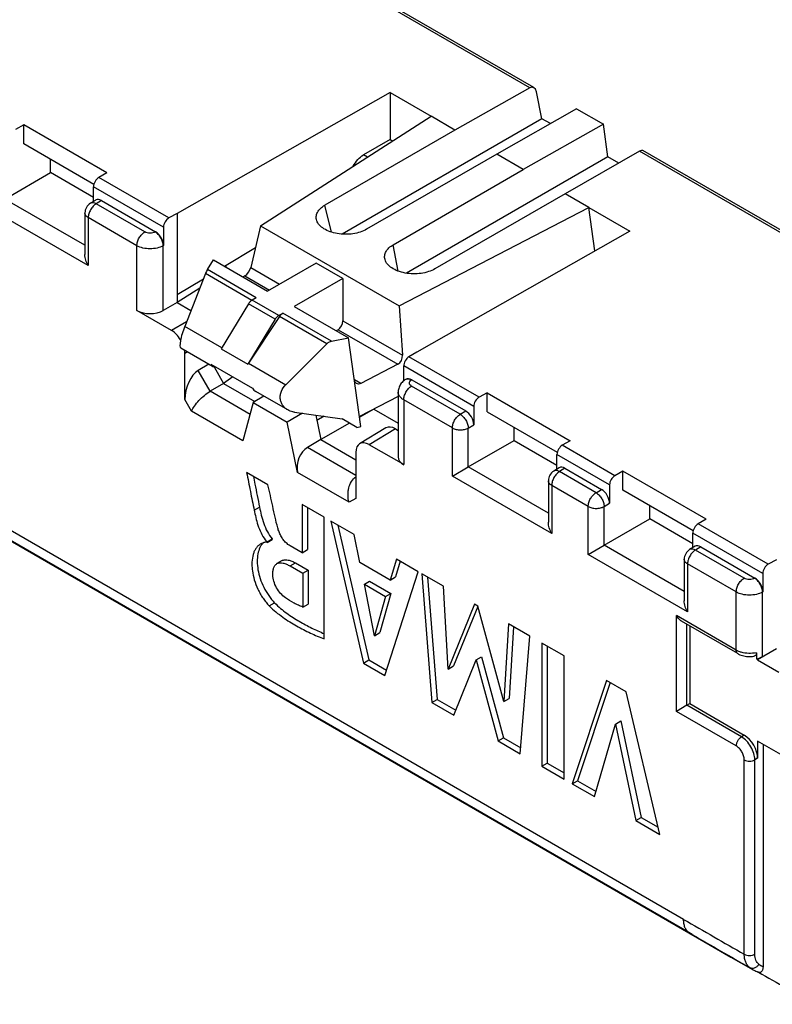
# Model space of a CAD drawing. Units: millimetres. Extents: x -51 to 52, y -53 to 110.
# Drawn here: x -2 to 18, y -43 to -17 of the extents above; entities that cross this region are included whole.
import ezdxf

# ---------------------------------------------------------------- set-up
doc = ezdxf.new("R2010")
doc.units = ezdxf.units.MM
doc.header["$LTSCALE"] = 16.335
doc.layers.get('0').update_dxf_attribs({"linetype": 'CONTINUOUS'})
for name, color, linetype in [('ASSI', 7, 'CONTINUOUS'), ('DRAFT', 7, 'CONTINUOUS'), ('RACCORDO', 7, 'CONTINUOUS')]:
    doc.layers.add(name, color=color, linetype=linetype)

msp = doc.modelspace()

# ---------------------------------------------------------------- linework, layer by layer
at = {"color": 7, "linetype": 'CONTINUOUS'}
for p, q in [((11.8, -18.767), (-1.194, -11.264)), ((11.91, -18.764), (-1.107, -11.248)), ((11.8, -18.767), (9.815, -19.888)), ((-22.413, -18.989), (16.418, -41.411)), ((12.125, -19.589), (11.978, -18.871)), ((13.041, -19.323), (10.923, -20.528)), ((13.041, -19.323), (13.755, -19.735)), ((9.815, -19.888), (9.185, -19.524)), ((12.348, -19.718), (12.125, -19.589)), ((13.755, -19.735), (11.63, -20.936)), ((13.876, -20.6), (13.755, -19.735)), ((11.63, -20.936), (10.923, -20.528)), ((14.716, -20.45), (12.739, -21.577)), ((14.163, -20.765), (13.876, -20.6)), ((27.71, -27.953), (14.716, -20.45)), ((27.82, -27.95), (14.803, -20.434)), ((13.369, -21.94), (12.739, -21.577)), ((8.308, -26.955), (7.281, -27.489)), ((4.852, -29.301), (4.284, -28.973)), ((4.486, -29.973), (4.627, -29.892)), ((6.344, -30.162), (5.756, -29.823)), ((5.756, -29.823), (5.756, -31.101)), ((5.897, -29.905), (5.897, -31.019)), ((6.344, -33.39), (6.344, -30.162)), ((7.139, -30.622), (6.517, -30.262)), ((6.517, -30.262), (7.385, -34.029)), ((6.702, -30.369), (7.526, -33.947)), ((4.826, -30.81), (4.967, -30.729)), ((4.826, -30.83), (4.967, -30.748)), ((4.826, -30.81), (4.826, -30.83)), ((4.967, -30.729), (4.967, -30.748)), ((7.292, -31.362), (7.139, -30.622)), ((5.756, -31.101), (5.439, -30.918)), ((5.756, -31.101), (5.897, -31.019)), ((5.231, -31.309), (5.09, -31.391)), ((8.259, -31.268), (8.096, -31.826)), ((8.359, -31.326), (8.237, -31.744)), ((8.843, -31.605), (8.259, -31.268)), ((5.438, -31.452), (5.579, -31.37)), ((5.438, -31.452), (5.775, -31.647)), ((5.579, -31.37), (5.917, -31.565)), ((5.775, -31.647), (5.917, -31.565)), ((5.917, -31.565), (5.917, -32.462)), ((8.096, -31.826), (7.292, -31.362)), ((5.775, -31.647), (5.775, -32.543)), ((7.41, -31.934), (7.551, -31.853)), ((7.551, -31.853), (8.117, -32.179)), ((7.956, -34.359), (8.843, -31.605)), ((8.096, -31.826), (8.237, -31.744)), ((9.513, -31.992), (8.935, -31.659)), ((8.935, -31.659), (9.2, -35.077)), ((9.09, -31.748), (9.341, -34.995)), ((7.41, -31.934), (7.975, -32.261)), ((7.681, -33.303), (7.41, -31.934)), ((9.634, -34.186), (9.513, -31.992)), ((7.975, -32.261), (7.681, -33.303)), ((8.117, -32.179), (7.823, -33.221)), ((7.975, -32.261), (8.117, -32.179)), ((4.887, -32.514), (5.028, -32.432)), ((5.775, -32.543), (5.917, -32.462)), ((10.336, -32.468), (9.634, -34.186)), ((10.421, -32.524), (9.776, -34.104)), ((10.419, -32.515), (10.336, -32.468)), ((11.112, -35.048), (10.419, -32.515)), ((11.239, -32.989), (11.112, -35.048)), ((11.804, -33.315), (11.239, -32.989)), ((11.371, -33.065), (11.253, -34.966)), ((7.681, -33.303), (7.823, -33.221)), ((11.548, -36.433), (11.804, -33.315)), ((12.712, -33.839), (12.121, -33.498)), ((12.121, -33.498), (12.121, -36.764)), ((12.263, -33.58), (12.263, -36.682)), ((7.385, -34.029), (7.526, -33.947)), ((7.526, -33.947), (8, -34.221)), ((9.784, -35.414), (10.374, -33.942)), ((10.374, -33.942), (10.516, -33.86)), ((10.374, -33.942), (10.958, -36.092)), ((10.516, -33.86), (11.1, -36.011)), ((12.712, -37.105), (12.712, -33.839)), ((7.385, -34.029), (7.956, -34.359)), ((9.634, -34.186), (9.776, -34.104)), ((13.84, -34.491), (12.931, -37.231)), ((13.936, -34.546), (13.072, -37.15)), ((14.36, -34.791), (13.84, -34.491)), ((9.2, -35.077), (9.341, -34.995)), ((9.341, -34.995), (9.837, -35.282)), ((11.112, -35.048), (11.253, -34.966)), ((15.257, -38.574), (14.36, -34.791)), ((9.2, -35.077), (9.784, -35.414)), ((13.521, -37.572), (14.076, -35.645)), ((14.076, -35.645), (14.218, -35.563)), ((14.076, -35.645), (14.615, -38.204)), ((14.218, -35.563), (14.757, -38.122)), ((10.958, -36.092), (11.1, -36.011)), ((11.1, -36.011), (11.561, -36.277)), ((10.958, -36.092), (11.548, -36.433)), ((12.121, -36.764), (12.263, -36.682)), ((12.121, -36.764), (12.712, -37.105)), ((12.263, -36.682), (12.712, -36.942)), ((12.931, -37.231), (13.072, -37.15)), ((12.931, -37.231), (13.521, -37.572)), ((13.072, -37.15), (13.561, -37.432)), ((14.615, -38.204), (14.757, -38.122)), ((14.757, -38.122), (15.212, -38.385)), ((14.615, -38.204), (15.257, -38.574)), ((16.418, -41.411), (17.141, -41.826)), ((17.141, -41.826), (17.732, -42.163))]:
    msp.add_line(p, q, dxfattribs=at)
for centre, major_axis, ratio, start_param, end_param in [((11.837, -18.953), (0.044, 0.2), 0.697896, 5.280589, 6.842659), ((14.676, -20.592), (0.132, 0.154), 0.410728, 0.076824, 0.853452)]:
    msp.add_ellipse(centre, major_axis=major_axis, ratio=ratio, start_param=start_param, end_param=end_param, dxfattribs=at)
for points, knots in [([(4.284, -28.973), (4.301, -29.056), (4.334, -29.223), (4.401, -29.557), (4.451, -29.807), (4.486, -29.973)], [0, 0, 0, 0, 0.250055, 0.49978, 1, 1, 1, 1]), ([(4.463, -29.076), (4.476, -29.144), (4.531, -29.416), (4.585, -29.688), (4.627, -29.892)], [0, 0, 0, 0, 0.249784, 1, 1, 1, 1]), ([(5.11, -30.44), (5.084, -30.346), (5.038, -30.156), (4.977, -29.87), (4.915, -29.585), (4.872, -29.396), (4.852, -29.301)], [0, 0, 0, 0, 0.252336, 0.501578, 0.750728, 1, 1, 1, 1]), ([(4.486, -29.973), (4.499, -30.037), (4.526, -30.171), (4.582, -30.373), (4.66, -30.574), (4.735, -30.7), (4.779, -30.756)], [0, 0, 0, 0, 0.232697, 0.484639, 0.746365, 1, 1, 1, 1]), ([(4.627, -29.892), (4.642, -29.962), (4.671, -30.108), (4.734, -30.328), (4.826, -30.543), (4.915, -30.674), (4.967, -30.729)], [0, 0, 0, 0, 0.233989, 0.488908, 0.750659, 1, 1, 1, 1]), ([(5.439, -30.918), (5.4, -30.896), (5.334, -30.845), (5.255, -30.753), (5.193, -30.654), (5.144, -30.549), (5.12, -30.477), (5.11, -30.44)], [0, 0, 0, 0, 0.227389, 0.415533, 0.612441, 0.810384, 1, 1, 1, 1]), ([(4.779, -30.756), (4.782, -30.761), (4.797, -30.779), (4.813, -30.797), (4.826, -30.81)], [0, 0, 0, 0, 0.252338, 1, 1, 1, 1]), ([(4.648, -30.876), (4.625, -30.889), (4.581, -30.921), (4.529, -30.985), (4.486, -31.061), (4.443, -31.182), (4.425, -31.319), (4.425, -31.463), (4.439, -31.622), (4.483, -31.829), (4.563, -32.032), (4.646, -32.192), (4.718, -32.307), (4.797, -32.416), (4.856, -32.483), (4.887, -32.514)], [0, 0, 0, 0, 0.0428, 0.087695, 0.135122, 0.185704, 0.297502, 0.35843, 0.422387, 0.55885, 0.704857, 0.779532, 0.854189, 0.928205, 1, 1, 1, 1]), ([(4.729, -30.838), (4.71, -30.856), (4.676, -30.896), (4.619, -30.992), (4.574, -31.141), (4.562, -31.34), (4.581, -31.56), (4.639, -31.791), (4.735, -32.021), (4.843, -32.205), (4.944, -32.341), (4.999, -32.403), (5.028, -32.432)], [0, 0, 0, 0, 0.043841, 0.089999, 0.190976, 0.305028, 0.430565, 0.566668, 0.710825, 0.857187, 0.929677, 1, 1, 1, 1]), ([(4.778, -30.823), (4.766, -30.825), (4.743, -30.833), (4.71, -30.846), (4.678, -30.86), (4.658, -30.87), (4.648, -30.876)], [0, 0, 0, 0, 0.257197, 0.510017, 0.757077, 1, 1, 1, 1]), ([(4.826, -30.83), (4.818, -30.826), (4.802, -30.822), (4.786, -30.822), (4.778, -30.823)], [0, 0, 0, 0, 0.526287, 1, 1, 1, 1]), ([(5.231, -31.309), (5.242, -31.303), (5.266, -31.293), (5.321, -31.284), (5.396, -31.293), (5.488, -31.324), (5.549, -31.354), (5.579, -31.37)], [0, 0, 0, 0, 0.104114, 0.211867, 0.448327, 0.714945, 1, 1, 1, 1]), ([(4.979, -31.695), (4.979, -31.662), (4.981, -31.6), (4.997, -31.512), (5.031, -31.438), (5.069, -31.403), (5.09, -31.391)], [0, 0, 0, 0, 0.288693, 0.553116, 0.787275, 1, 1, 1, 1]), ([(5.09, -31.391), (5.101, -31.385), (5.125, -31.374), (5.18, -31.365), (5.255, -31.374), (5.347, -31.405), (5.407, -31.435), (5.438, -31.452)], [0, 0, 0, 0, 0.104114, 0.211867, 0.448327, 0.714945, 1, 1, 1, 1]), ([(5.313, -32.296), (5.266, -32.262), (5.178, -32.181), (5.071, -32.034), (5.002, -31.867), (4.98, -31.75), (4.979, -31.695)], [0, 0, 0, 0, 0.241372, 0.503355, 0.764848, 1, 1, 1, 1]), ([(5.775, -32.543), (5.737, -32.529), (5.658, -32.497), (5.501, -32.42), (5.387, -32.348), (5.313, -32.296)], [0, 0, 0, 0, 0.235608, 0.480666, 1, 1, 1, 1]), ([(4.887, -32.514), (4.943, -32.57), (5.059, -32.674), (5.242, -32.812), (5.426, -32.934), (5.668, -33.079), (5.973, -33.234), (6.221, -33.34), (6.344, -33.39)], [0, 0, 0, 0, 0.138975, 0.272546, 0.401557, 0.526642, 0.767659, 1, 1, 1, 1]), ([(5.028, -32.432), (5.079, -32.483), (5.183, -32.578), (5.348, -32.705), (5.514, -32.818), (5.733, -32.954), (6.008, -33.1), (6.232, -33.202), (6.344, -33.249)], [0, 0, 0, 0, 0.13809, 0.271242, 0.400208, 0.525473, 0.767104, 1, 1, 1, 1])]:
    msp.add_open_spline(points, degree=3, knots=knots, dxfattribs=at)
at = {"layer": 'ASSI', "color": 7, "linetype": 'CONTINUOUS'}
for p, q in [((4.655, -22.429), (9.185, -19.524)), ((8.338, -24.556), (13.369, -21.94)), ((13.531, -23.096), (13.369, -21.94)), ((4.655, -22.429), (4.395, -23.537)), ((4.655, -22.429), (8.338, -24.556)), ((3.244, -23.589), (3.404, -23.331)), ((3.404, -23.331), (4.842, -24.162)), ((6.134, -23.416), (4.842, -24.162)), ((6.841, -23.824), (6.134, -23.416)), ((3.191, -23.698), (2.642, -25.096)), ((4.419, -24.407), (3.191, -23.698)), ((4.539, -24.337), (3.244, -23.589)), ((4.239, -23.759), (4.194, -23.788)), ((4.239, -23.759), (4.889, -24.135)), ((4.395, -23.537), (5.159, -23.979)), ((6.841, -23.824), (5.549, -24.57)), ((6.841, -23.824), (6.841, -24.95)), ((4.334, -24.499), (3.611, -25.695)), ((5.041, -24.907), (4.334, -24.499)), ((4.539, -24.337), (4.431, -24.399)), ((5.138, -24.808), (4.431, -24.399)), ((5.138, -24.808), (5.246, -24.745)), ((6.541, -25.493), (5.246, -24.745)), ((5.549, -24.57), (6.988, -25.401)), ((8.338, -24.556), (8.423, -25.863)), ((5.041, -24.907), (4.318, -26.103)), ((5.157, -24.833), (4.337, -26.074)), ((6.415, -25.56), (5.157, -24.833)), ((6.841, -24.95), (8.423, -25.863)), ((3.63, -25.666), (2.642, -25.096)), ((6.711, -25.187), (6.664, -25.214)), ((6.711, -25.187), (8.298, -26.102)), ((6.415, -25.56), (5.324, -26.644)), ((6.541, -25.493), (6.988, -25.401)), ((7.319, -27.755), (6.988, -25.401)), ((3.381, -26.16), (2.535, -25.671)), ((3.611, -25.695), (4.318, -26.103)), ((3.337, -26.101), (4.437, -26.736)), ((4.337, -26.074), (5.324, -26.644)), ((8.298, -26.102), (7.318, -26.612)), ((7.318, -26.612), (7.144, -26.511)), ((5.377, -27.312), (4.531, -26.823)), ((5.558, -27.373), (6.823, -27.551)), ((7.214, -27.777), (6.823, -27.551)), ((7.214, -27.777), (7.319, -27.755))]:
    msp.add_line(p, q, dxfattribs=at)
msp.add_arc((4.626, -24.676), 0.341, 143.2603, 148.8542, dxfattribs=at)
for centre, major_axis, ratio, start_param, end_param in [((3.219, -23.738), (0.069, 0.191), 0.196004, 0.750467, 1.431514), ((4.264, -23.61), (0.115, 0.164), 0.442297, -2.316691, -0.833161), ((6.699, -25.016), (0.085, 0.181), 0.625221, -2.408086, -0.924557), ((2.711, -25.195), (0.173, 0.477), 0.196004, 1.431514, 3.105899), ((6.566, -25.671), (0.201, 0.074), 0.833604, 1.392359, 2.073022), ((3.702, -25.768), (0.336, 0.381), 0.419092, -3.397882, -2.717256), ((8.273, -25.925), (0.075, 0.187), 0.702344, -2.456165, -0.972635), ((4.709, -26.349), (0.106, 0.502), 0.684705, -3.702105, -3.361289)]:
    msp.add_ellipse(centre, major_axis=major_axis, ratio=ratio, start_param=start_param, end_param=end_param, dxfattribs=at)
for points, knots in [([(4.353, -24.471), (4.358, -24.464), (4.381, -24.436), (4.408, -24.412), (4.431, -24.399)], [0, 0, 0, 0, 0.267082, 1, 1, 1, 1]), ([(5.138, -24.808), (5.119, -24.819), (5.082, -24.849), (5.054, -24.886), (5.041, -24.907)], [0, 0, 0, 0, 0.474497, 1, 1, 1, 1]), ([(5.157, -24.833), (5.163, -24.824), (5.188, -24.79), (5.219, -24.761), (5.246, -24.745)], [0, 0, 0, 0, 0.267408, 1, 1, 1, 1]), ([(7.205, -26.614), (7.189, -26.605), (7.159, -26.573), (7.147, -26.533), (7.144, -26.511)], [0, 0, 0, 0, 0.467405, 1, 1, 1, 1]), ([(7.318, -26.612), (7.3, -26.621), (7.261, -26.633), (7.221, -26.624), (7.205, -26.614)], [0, 0, 0, 0, 0.525846, 1, 1, 1, 1]), ([(5.376, -27.311), (5.349, -27.296), (5.299, -27.26), (5.238, -27.19), (5.195, -27.106), (5.174, -27.013), (5.177, -26.914), (5.213, -26.781), (5.275, -26.692), (5.325, -26.643)], [0, 0, 0, 0, 0.118553, 0.236054, 0.354218, 0.47499, 0.600001, 0.729928, 1, 1, 1, 1]), ([(5.558, -27.373), (5.542, -27.371), (5.479, -27.359), (5.417, -27.336), (5.376, -27.311)], [0, 0, 0, 0, 0.255331, 1, 1, 1, 1])]:
    msp.add_open_spline(points, degree=3, knots=knots, dxfattribs=at)
at = {"layer": 'DRAFT', "color": 7, "linetype": 'CONTINUOUS'}
for p, q in [((8.095, -18.895), (2.438, -22.104)), ((8.095, -18.895), (9.185, -19.524)), ((8.095, -18.895), (8.095, -20.14)), ((0.57, -21.026), (-1.634, -19.753)), ((-1.634, -20.257), (-1.634, -19.753)), ((0.228, -21.333), (-1.634, -20.257)), ((8.095, -20.14), (7.388, -20.548)), ((8.095, -20.14), (8.163, -20.18)), ((7.493, -20.609), (7.388, -20.548)), ((-0.921, -21.018), (-0.921, -20.669)), ((0.22, -21.677), (-0.921, -21.018)), ((2.438, -22.104), (2.438, -24.468)), ((13.369, -21.94), (14.459, -22.57)), ((14.459, -22.57), (8.802, -25.779)), ((3.696, -23.5), (4.52, -23.008)), ((3.729, -23.48), (3.729, -23.519)), ((2.438, -24.251), (3.139, -23.833)), ((3.041, -24.08), (2.438, -24.468)), ((3.422, -26.173), (3.675, -26.611)), ((3.919, -26.437), (3.675, -26.611)), ((3.675, -26.611), (4.502, -27.088)), ((10.67, -26.857), (12.874, -28.13)), ((10.67, -27.361), (10.67, -26.857)), ((4.742, -26.946), (4.461, -27.113)), ((4.461, -27.113), (5.365, -27.634)), ((5.765, -27.402), (5.365, -27.634)), ((7.661, -27.294), (7.291, -27.506)), ((7.661, -27.294), (8.308, -27.667)), ((10.67, -27.361), (12.532, -28.436)), ((6.124, -27.453), (6.256, -28.101)), ((6.342, -27.483), (6.152, -27.592)), ((7.018, -27.663), (6.256, -28.101)), ((11.383, -28.122), (11.383, -27.773)), ((6.256, -28.101), (7.182, -28.636)), ((11.383, -28.122), (12.524, -28.78)), ((16.48, -30.212), (14.276, -28.939)), ((14.276, -29.443), (14.276, -28.939)), ((16.138, -30.519), (14.276, -29.443)), ((14.989, -30.204), (14.989, -29.855)), ((16.13, -30.863), (14.989, -30.204)), ((16.047, -33.042), (16.047, -35.105)), ((21.037, -37.942), (17.85, -36.102))]:
    msp.add_line(p, q, dxfattribs=at)
msp.add_open_spline([(7.117, -20.85), (7.15, -20.786), (7.227, -20.672), (7.332, -20.581), (7.388, -20.548)], degree=3, knots=[0, 0, 0, 0, 0.525273, 1, 1, 1, 1], dxfattribs=at)
at = {"layer": 'RACCORDO', "color": 7, "linetype": 'CONTINUOUS'}
for p, q in [((15.885, -40.829), (-21.969, -18.972)), ((16.028, -41.18), (-21.826, -19.323)), ((12.125, -19.589), (6.822, -22.651)), ((-1.634, -19.753), (-1.847, -19.872)), ((9.815, -19.888), (6.36, -21.883)), ((10.923, -20.528), (7.471, -22.522)), ((13.876, -20.6), (8.528, -23.688)), ((-2.135, -21.719), (-0.921, -21.018)), ((0.57, -21.026), (0.361, -21.147)), ((2.223, -22.222), (0.361, -21.147)), ((8.178, -22.93), (11.63, -20.936)), ((2.078, -22.466), (0.22, -21.393)), ((0.22, -21.781), (0.22, -21.393)), ((12.739, -21.577), (9.285, -23.571)), ((-0.008, -22.947), (-2.135, -21.719)), ((0.28, -21.745), (0.136, -21.832)), ((0.432, -21.758), (0.288, -21.846)), ((1.58, -22.591), (0.288, -21.846)), ((0.432, -21.758), (1.866, -22.586)), ((6.535, -22.597), (6.36, -21.883)), ((0.08, -23.486), (-2.558, -21.963)), ((-0.008, -22.088), (-0.008, -23.19)), ((2.438, -22.104), (2.223, -22.222)), ((1.371, -22.957), (0.08, -22.211)), ((0.08, -22.211), (0.08, -23.486)), ((1.866, -22.586), (1.86, -22.59)), ((2.078, -22.466), (2.078, -22.954)), ((1.371, -24.675), (1.371, -22.957)), ((2.078, -22.954), (2.072, -22.957)), ((2.072, -24.675), (2.072, -22.957)), ((8.304, -23.63), (8.178, -22.93)), ((2.438, -24.468), (2.072, -24.675)), ((2.438, -24.468), (2.806, -24.68)), ((2.29, -25.206), (1.371, -24.675)), ((2.689, -24.976), (2.29, -25.206)), ((2.717, -25.776), (2.644, -25.819)), ((2.644, -27.04), (2.644, -25.819)), ((8.802, -25.779), (8.595, -25.901)), ((3.282, -26.103), (2.998, -26.266)), ((10.457, -26.976), (8.595, -25.901)), ((3.318, -26.82), (2.998, -26.266)), ((10.313, -27.221), (8.455, -26.148)), ((8.455, -26.542), (8.455, -26.148)), ((3.675, -26.611), (3.318, -26.82)), ((8.486, -26.518), (8.459, -26.538)), ((8.507, -26.504), (8.486, -26.518)), ((8.507, -26.504), (8.514, -26.5)), ((8.661, -26.517), (8.667, -26.513)), ((8.667, -26.513), (10.101, -27.341)), ((4.376, -27.431), (3.318, -26.82)), ((8.308, -26.842), (8.308, -28.56)), ((9.955, -27.427), (8.663, -26.681)), ((10.67, -26.857), (10.457, -26.976)), ((2.821, -27.346), (2.644, -27.04)), ((4.461, -27.113), (4.187, -28.135)), ((9.746, -27.792), (8.455, -27.047)), ((8.455, -27.047), (8.455, -28.765)), ((4.187, -28.135), (2.821, -27.346)), ((9.955, -27.427), (10.101, -27.341)), ((10.313, -27.221), (10.313, -27.708)), ((5.638, -28.973), (5.365, -27.634)), ((7.984, -27.792), (7.283, -28.211)), ((8.236, -27.816), (7.535, -28.235)), ((8.236, -27.816), (8.308, -27.857)), ((9.746, -29.067), (9.746, -27.792)), ((10.168, -27.793), (10.313, -27.708)), ((10.168, -28.823), (10.168, -27.793)), ((6.256, -28.101), (5.897, -28.309)), ((10.168, -28.823), (11.383, -28.122)), ((12.874, -28.13), (12.665, -28.251)), ((7.182, -29.051), (5.897, -28.309)), ((7.182, -28.439), (7.182, -29.66)), ((8.455, -28.765), (7.535, -28.235)), ((14.063, -29.058), (12.665, -28.251)), ((13.919, -29.303), (12.524, -28.497)), ((12.524, -28.885), (12.524, -28.497)), ((7.005, -29.762), (5.638, -28.973)), ((9.746, -29.067), (10.168, -28.823)), ((12.296, -30.051), (10.168, -28.823)), ((12.584, -28.849), (12.44, -28.936)), ((12.736, -28.862), (12.592, -28.95)), ((13.561, -29.509), (12.592, -28.95)), ((12.736, -28.862), (13.707, -29.423)), ((14.276, -28.939), (14.063, -29.058)), ((12.383, -30.59), (9.746, -29.067)), ((12.296, -29.192), (12.296, -30.294)), ((13.352, -29.874), (12.383, -29.315)), ((12.383, -29.315), (12.383, -30.59)), ((13.561, -29.509), (13.707, -29.423)), ((13.919, -29.303), (13.919, -29.791)), ((7.182, -29.66), (7.005, -29.762)), ((13.352, -31.149), (13.352, -29.874)), ((13.775, -29.875), (13.919, -29.791)), ((13.775, -30.905), (13.775, -29.875)), ((13.775, -30.905), (14.989, -30.204)), ((16.48, -30.212), (16.271, -30.333)), ((18.133, -31.408), (16.271, -30.333)), ((17.988, -31.652), (16.13, -30.579)), ((16.13, -30.967), (16.13, -30.579)), ((13.352, -31.149), (13.775, -30.905)), ((15.902, -32.133), (13.775, -30.905)), ((16.19, -30.931), (16.046, -31.018)), ((16.342, -30.944), (16.198, -31.032)), ((17.489, -31.778), (16.198, -31.032)), ((16.342, -30.944), (17.776, -31.773)), ((15.99, -32.672), (13.352, -31.149)), ((15.902, -31.275), (15.902, -32.376)), ((18.348, -31.29), (18.133, -31.408)), ((17.281, -32.143), (15.99, -31.397)), ((15.99, -31.397), (15.99, -32.672)), ((17.776, -31.773), (17.77, -31.776)), ((17.988, -31.652), (17.988, -32.14)), ((17.281, -33.687), (17.281, -32.143)), ((17.988, -32.14), (17.982, -32.144)), ((17.982, -33.862), (17.982, -32.144)), ((17.281, -33.687), (15.693, -32.77)), ((15.693, -35.309), (15.693, -32.77)), ((17.322, -33.778), (15.833, -32.919)), ((15.973, -35.148), (15.973, -32.999)), ((18.348, -33.654), (17.844, -33.94)), ((17.817, -33.754), (17.817, -33.916)), ((17.844, -33.932), (17.817, -33.916)), ((17.982, -33.86), (17.844, -33.932)), ((17.844, -33.932), (17.844, -33.94)), ((17.844, -33.94), (18.414, -34.269)), ((15.973, -35.148), (15.693, -35.309)), ((15.973, -35.148), (16.047, -35.105)), ((17.423, -35.985), (15.973, -35.148)), ((16.047, -35.105), (17.497, -35.942)), ((17.284, -36.228), (15.693, -35.309)), ((17.497, -35.942), (17.423, -35.985)), ((17.85, -36.102), (17.85, -36.554)), ((17.994, -36.185), (17.994, -42.085)), ((17.85, -36.554), (17.776, -36.597)), ((17.496, -41.751), (17.496, -36.595)), ((17.776, -41.753), (17.776, -36.597)), ((16.116, -41.231), (16.028, -41.18)), ((17.732, -42.163), (17.732, -42.163)), ((17.863, -42.227), (17.87, -42.23)), ((17.87, -42.231), (17.863, -42.227))]:
    msp.add_line(p, q, dxfattribs=at)
for points in [[(8.459, -26.538), (8.434, -26.559), (8.411, -26.582), (8.391, -26.606), (8.373, -26.632), (8.357, -26.658), (8.343, -26.685), (8.331, -26.712), (8.322, -26.741), (8.315, -26.769), (8.311, -26.798), (8.309, -26.827), (8.308, -26.842)], [(17.322, -33.778), (17.346, -33.791), (17.379, -33.807), (17.413, -33.82), (17.448, -33.831), (17.485, -33.84), (17.522, -33.848), (17.559, -33.853), (17.598, -33.856), (17.636, -33.857), (17.674, -33.856), (17.713, -33.854), (17.753, -33.848)], [(17.732, -42.163), (17.75, -42.173), (17.778, -42.187), (17.806, -42.201), (17.834, -42.214), (17.863, -42.227)]]:
    msp.add_lwpolyline(points, dxfattribs=at)
for centre, radius, start, end in [((0.292, -22.088), 0.3, 121.2951, 180), ((12.596, -29.192), 0.3, 121.2951, 180), ((16.202, -31.275), 0.3, 121.2951, 180), ((160.297, 209.276), 288.802, 239.99768, 240.36592), ((16.615, -40.366), 1.003, 234.2078, 239.9993), ((162.268, 212.091), 292.46, 240.01749, 240.36199), ((18.449, -41.23), 0.968, 234.434, 242.0166), ((18.245, -41.262), 1.036, 234.4294, 240.3702), ((148.096, 186.916), 263.566, 240.39002, 240.76622)]:
    msp.add_arc(centre, radius, start, end, dxfattribs=at)
for centre, major_axis, ratio, start_param, end_param in [((0.36, -21.311), (0.099, 0.174), 0.572272, 0.772432, 2.351955), ((0.432, -22.003), (-0.15, 0.26), 0.577244, -0.785256, 0.01296), ((2.222, -22.386), (0.103, 0.172), 0.587318, 0.785756, 2.365279), ((1.866, -22.831), (-0.15, 0.26), 0.577508, -2.356091, -0.785599), ((1.725, -24.468), (0.5, 0.004), 0.582403, -2.360635, -0.807292), ((2.29, -25.614), (-0.25, 0.433), 0.577376, -1.539306, -0.785485), ((2.29, -25.614), (-0.25, 0.433), 0.577376, -2.356205, -2.147621), ((8.594, -26.065), (0.097, 0.175), 0.567169, 0.768293, 2.347816), ((3.001, -26.841), (0.162, 0.605), 0.525487, 0.480205, 2.042275), ((8.667, -26.758), (-0.15, 0.26), 0.577156, -0.785294, 0.017286), ((10.456, -27.14), (0.101, 0.172), 0.582348, 0.78116, 2.360683), ((10.101, -27.586), (-0.15, 0.26), 0.57742, -2.356052, -0.785408), ((8.236, -28.224), (-0.25, 0.433), 0.577288, -0.785408, 0.008762), ((7.535, -28.643), (-0.25, 0.433), 0.577288, -0.785408, 0.785312), ((5.995, -28.771), (0.113, 0.499), 0.704504, 0.578463, 2.140532), ((12.664, -28.415), (0.099, 0.174), 0.572272, 0.772432, 2.351955), ((8.808, -28.558), (0.5, 0.004), 0.582403, 3.137117, 3.92255), ((12.736, -29.107), (-0.15, 0.26), 0.577244, -0.785256, 0.01296), ((14.062, -29.222), (0.101, 0.172), 0.582348, 0.78116, 2.360683), ((13.707, -29.668), (-0.15, 0.26), 0.57742, -2.356052, -0.785408), ((16.27, -30.497), (0.099, 0.174), 0.572272, 0.772432, 2.351955), ((16.342, -31.189), (-0.15, 0.26), 0.577244, -0.785256, 0.01296), ((18.132, -31.572), (0.103, 0.172), 0.587318, 0.785756, 2.365279), ((17.776, -32.017), (-0.15, 0.26), 0.577508, -2.356091, -0.785599), ((17.635, -33.65), (0.5, -0.007), 0.567225, -1.188487, -0.794423), ((17.497, -36.35), (-0.25, 0.433), 0.577508, -2.356091, -0.785599)]:
    msp.add_ellipse(centre, major_axis=major_axis, ratio=ratio, start_param=start_param, end_param=end_param, dxfattribs=at)
for points, knots in [([(0.288, -21.846), (0.258, -21.863), (0.202, -21.912), (0.137, -22.002), (0.092, -22.104), (0.08, -22.177), (0.08, -22.211)], [0, 0, 0, 0, 0.238316, 0.501098, 0.763283, 1, 1, 1, 1]), ([(0.182, -21.818), (0.178, -21.818), (0.162, -21.82), (0.146, -21.826), (0.136, -21.832)], [0, 0, 0, 0, 0.258754, 1, 1, 1, 1]), ([(0.288, -21.846), (0.279, -21.841), (0.246, -21.824), (0.208, -21.815), (0.182, -21.818)], [0, 0, 0, 0, 0.279859, 1, 1, 1, 1]), ([(6.147, -22.293), (6.134, -22.258), (6.123, -22.181), (6.159, -22.065), (6.242, -21.961), (6.317, -21.907), (6.36, -21.883)], [0, 0, 0, 0, 0.223142, 0.450972, 0.70619, 1, 1, 1, 1]), ([(0.08, -22.211), (0.067, -22.203), (0.043, -22.187), (0.014, -22.157), (-0.004, -22.124), (-0.008, -22.1), (-0.008, -22.088)], [0, 0, 0, 0, 0.289694, 0.549068, 0.782206, 1, 1, 1, 1]), ([(7.471, -22.522), (7.418, -22.552), (7.299, -22.603), (7.106, -22.646), (6.899, -22.66), (6.693, -22.641), (6.503, -22.593), (6.34, -22.518), (6.216, -22.419), (6.162, -22.335), (6.147, -22.293)], [0, 0, 0, 0, 0.124434, 0.26081, 0.403372, 0.545396, 0.680246, 0.802393, 0.908675, 1, 1, 1, 1]), ([(1.371, -22.957), (1.371, -22.922), (1.384, -22.85), (1.428, -22.748), (1.494, -22.657), (1.55, -22.609), (1.58, -22.591)], [0, 0, 0, 0, 0.236717, 0.498902, 0.761684, 1, 1, 1, 1]), ([(1.86, -22.59), (1.84, -22.602), (1.793, -22.619), (1.719, -22.627), (1.646, -22.619), (1.599, -22.603), (1.58, -22.591)], [0, 0, 0, 0, 0.239322, 0.502151, 0.763812, 1, 1, 1, 1]), ([(2.072, -22.957), (2.071, -22.923), (2.058, -22.85), (2.012, -22.747), (1.946, -22.656), (1.89, -22.608), (1.86, -22.59)], [0, 0, 0, 0, 0.236733, 0.499994, 0.763258, 1, 1, 1, 1]), ([(2.072, -22.957), (2.022, -22.986), (1.906, -23.027), (1.721, -23.047), (1.536, -23.027), (1.421, -22.985), (1.371, -22.957)], [0, 0, 0, 0, 0.238711, 0.501518, 0.7635, 1, 1, 1, 1]), ([(7.959, -23.325), (7.949, -23.291), (7.942, -23.215), (7.982, -23.105), (8.063, -23.006), (8.137, -22.954), (8.178, -22.93)], [0, 0, 0, 0, 0.221443, 0.450236, 0.706507, 1, 1, 1, 1]), ([(0.08, -23.486), (0.053, -23.44), (0.011, -23.345), (-0.008, -23.241), (-0.008, -23.19)], [0, 0, 0, 0, 0.507235, 1, 1, 1, 1]), ([(9.285, -23.571), (9.231, -23.602), (9.11, -23.653), (8.913, -23.697), (8.703, -23.709), (8.495, -23.688), (8.303, -23.637), (8.142, -23.557), (8.021, -23.455), (7.971, -23.368), (7.959, -23.325)], [0, 0, 0, 0, 0.125314, 0.262775, 0.406335, 0.548925, 0.683635, 0.80488, 0.909787, 1, 1, 1, 1]), ([(8.507, -26.504), (8.516, -26.498), (8.54, -26.489), (8.578, -26.487), (8.62, -26.497), (8.647, -26.509), (8.661, -26.517)], [0, 0, 0, 0, 0.216805, 0.449526, 0.709278, 1, 1, 1, 1]), ([(8.663, -26.681), (8.647, -26.672), (8.618, -26.65), (8.599, -26.6), (8.617, -26.549), (8.645, -26.527), (8.661, -26.517)], [0, 0, 0, 0, 0.274003, 0.49995, 0.725936, 1, 1, 1, 1]), ([(2.821, -27.346), (2.842, -27.299), (2.903, -27.201), (3.019, -27.06), (3.159, -26.928), (3.264, -26.851), (3.318, -26.82)], [0, 0, 0, 0, 0.211779, 0.470028, 0.746125, 1, 1, 1, 1]), ([(8.455, -27.047), (8.433, -27.034), (8.393, -27.006), (8.345, -26.956), (8.315, -26.901), (8.308, -26.861), (8.308, -26.842)], [0, 0, 0, 0, 0.289082, 0.548098, 0.781499, 1, 1, 1, 1]), ([(8.455, -27.047), (8.455, -27.012), (8.467, -26.94), (8.512, -26.838), (8.577, -26.747), (8.633, -26.699), (8.663, -26.681)], [0, 0, 0, 0, 0.236717, 0.498902, 0.761684, 1, 1, 1, 1]), ([(9.746, -27.792), (9.746, -27.758), (9.759, -27.685), (9.803, -27.583), (9.869, -27.493), (9.925, -27.445), (9.955, -27.427)], [0, 0, 0, 0, 0.236717, 0.498902, 0.761684, 1, 1, 1, 1]), ([(9.955, -27.427), (9.984, -27.445), (10.041, -27.493), (10.108, -27.583), (10.154, -27.686), (10.168, -27.759), (10.168, -27.793)], [0, 0, 0, 0, 0.237261, 0.500555, 0.763545, 1, 1, 1, 1]), ([(9.746, -27.792), (9.776, -27.809), (9.846, -27.835), (9.957, -27.847), (10.068, -27.835), (10.138, -27.81), (10.168, -27.793)], [0, 0, 0, 0, 0.236972, 0.499447, 0.76222, 1, 1, 1, 1]), ([(12.592, -28.95), (12.562, -28.967), (12.506, -29.016), (12.441, -29.106), (12.396, -29.208), (12.383, -29.281), (12.383, -29.315)], [0, 0, 0, 0, 0.238316, 0.501098, 0.763283, 1, 1, 1, 1]), ([(12.486, -28.922), (12.481, -28.922), (12.465, -28.924), (12.45, -28.93), (12.44, -28.936)], [0, 0, 0, 0, 0.258754, 1, 1, 1, 1]), ([(12.592, -28.95), (12.583, -28.945), (12.55, -28.928), (12.512, -28.919), (12.486, -28.922)], [0, 0, 0, 0, 0.279859, 1, 1, 1, 1]), ([(7.005, -29.762), (6.987, -29.702), (6.973, -29.607), (6.978, -29.48), (7, -29.355), (7.056, -29.212), (7.136, -29.118), (7.182, -29.085)], [0, 0, 0, 0, 0.254701, 0.38532, 0.515851, 0.768602, 1, 1, 1, 1]), ([(12.383, -29.315), (12.37, -29.307), (12.346, -29.291), (12.318, -29.261), (12.3, -29.228), (12.296, -29.204), (12.296, -29.192)], [0, 0, 0, 0, 0.289694, 0.549068, 0.782206, 1, 1, 1, 1]), ([(13.352, -29.874), (13.352, -29.84), (13.365, -29.768), (13.41, -29.665), (13.475, -29.575), (13.531, -29.527), (13.561, -29.509)], [0, 0, 0, 0, 0.236717, 0.498902, 0.761684, 1, 1, 1, 1]), ([(13.561, -29.509), (13.591, -29.527), (13.647, -29.575), (13.714, -29.666), (13.76, -29.768), (13.774, -29.841), (13.775, -29.875)], [0, 0, 0, 0, 0.237261, 0.500555, 0.763545, 1, 1, 1, 1]), ([(13.352, -29.874), (13.382, -29.892), (13.452, -29.917), (13.563, -29.929), (13.675, -29.918), (13.745, -29.893), (13.775, -29.875)], [0, 0, 0, 0, 0.236972, 0.499447, 0.76222, 1, 1, 1, 1]), ([(12.383, -30.59), (12.357, -30.544), (12.315, -30.449), (12.296, -30.345), (12.296, -30.294)], [0, 0, 0, 0, 0.507235, 1, 1, 1, 1]), ([(16.198, -31.032), (16.168, -31.05), (16.112, -31.098), (16.047, -31.188), (16.002, -31.29), (15.99, -31.363), (15.99, -31.397)], [0, 0, 0, 0, 0.238316, 0.501098, 0.763283, 1, 1, 1, 1]), ([(16.092, -31.004), (16.088, -31.004), (16.072, -31.006), (16.056, -31.012), (16.046, -31.018)], [0, 0, 0, 0, 0.258754, 1, 1, 1, 1]), ([(16.198, -31.032), (16.189, -31.027), (16.156, -31.01), (16.118, -31.001), (16.092, -31.004)], [0, 0, 0, 0, 0.279859, 1, 1, 1, 1]), ([(15.99, -31.397), (15.976, -31.39), (15.953, -31.373), (15.924, -31.343), (15.906, -31.31), (15.902, -31.286), (15.902, -31.275)], [0, 0, 0, 0, 0.289694, 0.549068, 0.782206, 1, 1, 1, 1]), ([(17.281, -32.143), (17.281, -32.108), (17.294, -32.036), (17.338, -31.934), (17.404, -31.843), (17.46, -31.795), (17.489, -31.778)], [0, 0, 0, 0, 0.236717, 0.498902, 0.761684, 1, 1, 1, 1]), ([(17.77, -31.776), (17.75, -31.788), (17.703, -31.805), (17.629, -31.813), (17.555, -31.806), (17.509, -31.789), (17.489, -31.778)], [0, 0, 0, 0, 0.239322, 0.502151, 0.763812, 1, 1, 1, 1]), ([(17.982, -32.144), (17.981, -32.109), (17.967, -32.036), (17.922, -31.933), (17.856, -31.842), (17.8, -31.794), (17.77, -31.776)], [0, 0, 0, 0, 0.236733, 0.499994, 0.763258, 1, 1, 1, 1]), ([(15.99, -32.672), (15.963, -32.626), (15.921, -32.531), (15.902, -32.427), (15.902, -32.376)], [0, 0, 0, 0, 0.507235, 1, 1, 1, 1]), ([(17.982, -32.144), (17.932, -32.172), (17.816, -32.214), (17.63, -32.233), (17.446, -32.213), (17.331, -32.171), (17.281, -32.143)], [0, 0, 0, 0, 0.238711, 0.501518, 0.7635, 1, 1, 1, 1]), ([(15.834, -32.919), (15.805, -32.902), (15.751, -32.856), (15.71, -32.8), (15.693, -32.77)], [0, 0, 0, 0, 0.49269, 1, 1, 1, 1]), ([(17.415, -33.742), (17.403, -33.739), (17.357, -33.724), (17.312, -33.705), (17.281, -33.687)], [0, 0, 0, 0, 0.262462, 1, 1, 1, 1]), ([(17.322, -33.778), (17.316, -33.775), (17.303, -33.764), (17.285, -33.734), (17.281, -33.706), (17.281, -33.687)], [0, 0, 0, 0, 0.218412, 0.452267, 1, 1, 1, 1]), ([(17.817, -33.754), (17.751, -33.769), (17.615, -33.78), (17.48, -33.761), (17.415, -33.742)], [0, 0, 0, 0, 0.502447, 1, 1, 1, 1]), ([(17.817, -33.754), (17.817, -33.766), (17.815, -33.789), (17.802, -33.819), (17.781, -33.84), (17.762, -33.847), (17.753, -33.848)], [0, 0, 0, 0, 0.294001, 0.547562, 0.774761, 1, 1, 1, 1]), ([(17.284, -36.228), (17.284, -36.205), (17.292, -36.157), (17.322, -36.089), (17.365, -36.028), (17.403, -35.996), (17.423, -35.985)], [0, 0, 0, 0, 0.236727, 0.498902, 0.761674, 1, 1, 1, 1]), ([(17.776, -36.597), (17.776, -36.539), (17.753, -36.417), (17.677, -36.246), (17.567, -36.094), (17.472, -36.014), (17.423, -35.985)], [0, 0, 0, 0, 0.237012, 0.499991, 0.762975, 1, 1, 1, 1]), ([(17.496, -36.595), (17.496, -36.561), (17.483, -36.487), (17.437, -36.384), (17.371, -36.293), (17.314, -36.245), (17.284, -36.228)], [0, 0, 0, 0, 0.237212, 0.499993, 0.762778, 1, 1, 1, 1]), ([(17.496, -36.595), (17.516, -36.607), (17.562, -36.624), (17.635, -36.632), (17.709, -36.624), (17.756, -36.608), (17.776, -36.597)], [0, 0, 0, 0, 0.236732, 0.498909, 0.761677, 1, 1, 1, 1]), ([(16.028, -41.18), (16.005, -41.163), (15.962, -41.121), (15.917, -41.038), (15.891, -40.938), (15.885, -40.866), (15.885, -40.829)], [0, 0, 0, 0, 0.217915, 0.452701, 0.712392, 1, 1, 1, 1]), ([(17.496, -41.751), (17.516, -41.763), (17.562, -41.78), (17.635, -41.788), (17.709, -41.78), (17.756, -41.764), (17.776, -41.753)], [0, 0, 0, 0, 0.236732, 0.498909, 0.761677, 1, 1, 1, 1]), ([(17.642, -42.105), (17.618, -42.088), (17.575, -42.045), (17.529, -41.962), (17.501, -41.862), (17.496, -41.789), (17.496, -41.751)], [0, 0, 0, 0, 0.219271, 0.454425, 0.713541, 1, 1, 1, 1]), ([(17.886, -42.018), (17.868, -42.005), (17.835, -41.973), (17.801, -41.91), (17.78, -41.835), (17.776, -41.781), (17.776, -41.753)], [0, 0, 0, 0, 0.219588, 0.45481, 0.713791, 1, 1, 1, 1]), ([(17.642, -42.105), (17.66, -42.115), (17.704, -42.128), (17.774, -42.116), (17.838, -42.078), (17.872, -42.039), (17.886, -42.018)], [0, 0, 0, 0, 0.224972, 0.466842, 0.727889, 1, 1, 1, 1]), ([(17.994, -42.085), (17.994, -42.107), (17.992, -42.139), (17.979, -42.179), (17.966, -42.203), (17.949, -42.223), (17.926, -42.235), (17.898, -42.238), (17.88, -42.233), (17.87, -42.23)], [0, 0, 0, 0, 0.287199, 0.4164, 0.535785, 0.647049, 0.755176, 0.869334, 1, 1, 1, 1])]:
    msp.add_open_spline(points, degree=3, knots=knots, dxfattribs=at)

doc.saveas('drawing.dxf')
